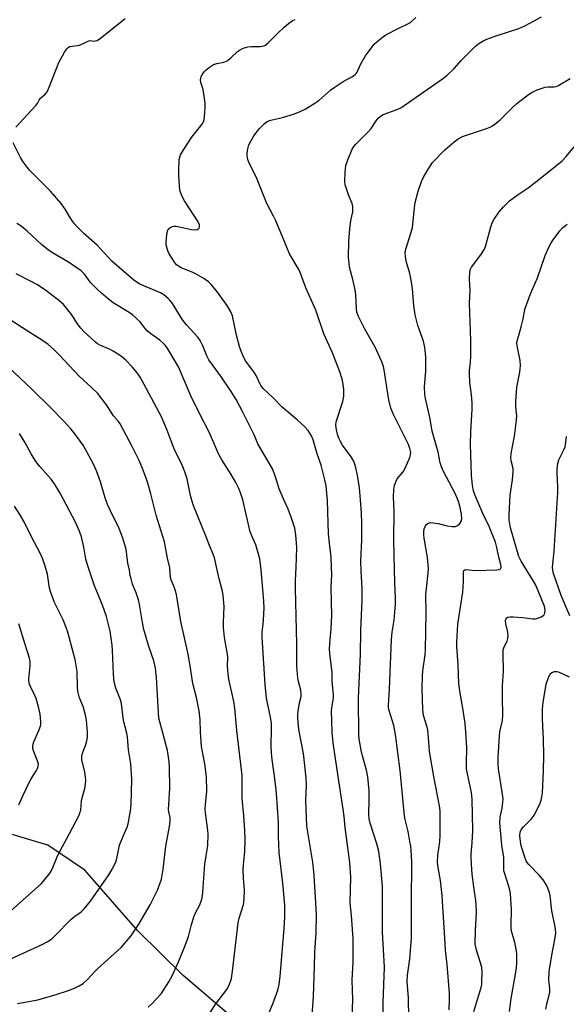
# Model space of a CAD drawing. Units: inches. Extents: x 1195770 to 1201772, y 557456 to 561458.
# Drawn here: x 1197237 to 1197427, y 558745 to 559087 of the extents above; entities that cross this region are included whole.
import ezdxf

# ---------------------------------------------------------------- set-up
doc = ezdxf.new("R2010")
doc.units = ezdxf.units.IN
doc.header["$MEASUREMENT"] = 0
doc.layers.add('HYDRO-Single Line Stream', color=4, linetype='Continuous')
doc.layers.add('Undefined', color=1, linetype='Continuous')

msp = doc.modelspace()

# ---------------------------------------------------------------- linework, layer by layer
at = {"layer": 'HYDRO-Single Line Stream'}
msp.add_lwpolyline([(1197385.82, 558687.4), (1197355.55, 558706.81), (1197332.34, 558721.64), (1197293.47, 558754.87), (1197277.65, 558770.49), (1197259.21, 558791.46), (1197246.39, 558800.25), (1197230.82, 558804.78)], dxfattribs=at)
at = {"layer": 'Undefined'}
for points, elevation in [([(1197235.25, 559049.71), (1197242.28, 559057.2), (1197242.77, 559057.87), (1197243.36, 559059.09), (1197243.82, 559059.73), (1197245.58, 559061.27), (1197246.14, 559061.93), (1197246.9, 559063.53), (1197250.21, 559072.17), (1197252.21, 559075.78), (1197253.04, 559076.96), (1197253.43, 559077.31), (1197254.1, 559077.66), (1197257.37, 559078.23), (1197260.6, 559079.68), (1197261.11, 559079.76), (1197262.54, 559079.58), (1197263, 559079.64), (1197263.5, 559079.83), (1197264.68, 559080.64), (1197273.23, 559087.46)], 494), ([(1197352.18, 558740.61), (1197352.4, 558746.31), (1197352.23, 558753.27), (1197352.53, 558759.67), (1197352.58, 558767.81), (1197352.03, 558775.73), (1197351.52, 558780.11), (1197351.76, 558789.03), (1197351.45, 558794.21), (1197349.73, 558806.32), (1197349.38, 558810.12), (1197349.05, 558812.75), (1197347.29, 558824.03), (1197345.61, 558835.71), (1197345.21, 558839.51), (1197345.07, 558846.83), (1197345.24, 558848.76), (1197345.66, 558851.23), (1197345.68, 558852.32), (1197345.31, 558857.28), (1197345.2, 558860.32), (1197344.62, 558864.86), (1197344.34, 558868.07), (1197344.45, 558870.28), (1197344.89, 558875.36), (1197345.08, 558879.9), (1197344.9, 558889.77), (1197345.1, 558894.26), (1197345.07, 558896.6), (1197344.92, 558900.39), (1197344.31, 558905.19), (1197344, 558908.37), (1197343.67, 558919.99), (1197343.14, 558925.1), (1197342.73, 558927.11), (1197341.4, 558932.27), (1197340.03, 558936.16), (1197338.61, 558941.07), (1197338.1, 558942.4), (1197336.89, 558944.26), (1197335.8, 558945.53), (1197333.04, 558948.01), (1197327.89, 558952.41), (1197324.64, 558955.75), (1197321.29, 558958.91), (1197320.43, 558959.94), (1197320.07, 558960.58), (1197318.84, 558963.44), (1197318.24, 558964.36), (1197315.27, 558968.42), (1197314.55, 558969.69), (1197313.68, 558971.53), (1197313, 558973.43), (1197311.97, 558977.46), (1197310.64, 558984.09), (1197310.06, 558985.52), (1197308.75, 558987.7), (1197305.04, 558992.8), (1197303.22, 558995), (1197302.28, 558995.92), (1197300.63, 558997.06), (1197298.18, 558998.54), (1197296.58, 558999.29), (1197292.76, 559000.85), (1197291.78, 559001.34), (1197291.15, 559001.84), (1197290.46, 559002.74), (1197288.64, 559005.69), (1197288.12, 559006.72), (1197287.87, 559007.48), (1197287.58, 559008.81), (1197287.51, 559009.63), (1197287.72, 559012.26), (1197287.86, 559013.12), (1197288.1, 559013.9), (1197288.39, 559014.32), (1197288.8, 559014.65), (1197289.78, 559015.13), (1197290.31, 559015.25), (1197290.87, 559015.27), (1197292.02, 559015.1), (1197296.39, 559014.15), (1197297.78, 559014.04), (1197298.28, 559014.13), (1197298.67, 559014.32), (1197298.96, 559014.61), (1197299.13, 559015), (1197299.11, 559015.74), (1197298.68, 559016.8), (1197293.95, 559024.12), (1197293.15, 559025.58), (1197292.63, 559026.8), (1197292.35, 559027.82), (1197292.15, 559029.26), (1197291.91, 559032.83), (1197291.9, 559034.61), (1197292.1, 559038.45), (1197292.27, 559039.3), (1197292.58, 559040.1), (1197293.46, 559041.61), (1197296.3, 559046.04), (1197300, 559050.67), (1197300.51, 559051.56), (1197300.77, 559052.31), (1197301, 559054.56), (1197301.09, 559056.85), (1197301.06, 559058), (1197300.36, 559062.73), (1197299.65, 559065.23), (1197299.53, 559066.04), (1197299.6, 559066.83), (1197299.75, 559067.34), (1197300.12, 559068.06), (1197300.79, 559068.93), (1197301.41, 559069.55), (1197302.56, 559070.5), (1197304.04, 559071.46), (1197305.15, 559071.8), (1197307.64, 559072.22), (1197308.77, 559072.74), (1197310.08, 559073.73), (1197312.39, 559076.03), (1197313.09, 559076.48), (1197314.35, 559077.1), (1197315.13, 559077.41), (1197315.93, 559077.61), (1197317.06, 559077.68), (1197320.22, 559077.7), (1197321.06, 559077.83), (1197321.86, 559078.11), (1197322.35, 559078.4), (1197323.01, 559078.96), (1197326.31, 559082.35), (1197328.56, 559084.44), (1197330.05, 559085.66), (1197331.4, 559086.61), (1197332.38, 559087.1)], 496), ([(1197362.86, 558738.8), (1197362.96, 558745.56), (1197363.43, 558757.8), (1197362.79, 558770.03), (1197362.8, 558783.96), (1197362.73, 558785.93), (1197362.05, 558793.68), (1197361.43, 558798.05), (1197360.75, 558800.61), (1197358.42, 558807.89), (1197358.06, 558809.31), (1197357.96, 558810.95), (1197358.11, 558815.9), (1197358.09, 558819.03), (1197357.6, 558823.94), (1197357.22, 558826.24), (1197355.48, 558832.46), (1197354.75, 558836.44), (1197354.56, 558838.16), (1197354.42, 558851.38), (1197355.14, 558866.46), (1197355.24, 558874.81), (1197355.69, 558885.4), (1197355.63, 558889.53), (1197355.3, 558895.4), (1197355.24, 558898.94), (1197355.51, 558906.27), (1197355.6, 558912.14), (1197355.47, 558915.57), (1197355.15, 558920.19), (1197354.73, 558924.37), (1197354.1, 558928.76), (1197353.48, 558931.32), (1197352.97, 558932.99), (1197352.5, 558933.97), (1197351.8, 558935.1), (1197348.89, 558939.21), (1197348.11, 558940.44), (1197347.65, 558941.42), (1197347.24, 558942.53), (1197346.76, 558944.5), (1197346.55, 558946.18), (1197346.65, 558947.28), (1197348.93, 558954.39), (1197349.23, 558955.51), (1197349.35, 558956.36), (1197349.32, 558958.37), (1197349.12, 558960.37), (1197348.7, 558962.11), (1197347.93, 558964.7), (1197345.37, 558971.3), (1197342.36, 558977.82), (1197339.6, 558986.06), (1197336.1, 558993.87), (1197333.99, 558999.51), (1197333.34, 559000.8), (1197331.09, 559004.46), (1197330.41, 559005.71), (1197328.36, 559010.76), (1197325.64, 559017.17), (1197324.89, 559018.76), (1197322.5, 559023.21), (1197318.8, 559032.42), (1197316.44, 559037.15), (1197315.96, 559038.48), (1197315.68, 559039.83), (1197315.65, 559040.67), (1197315.89, 559042.12), (1197316.31, 559043.55), (1197316.96, 559044.87), (1197318.01, 559046.66), (1197319.95, 559049.21), (1197321.62, 559050.87), (1197322.31, 559051.41), (1197322.88, 559051.73), (1197323.98, 559052.1), (1197327.97, 559053.06), (1197332.19, 559054.37), (1197334.1, 559055.08), (1197335.83, 559055.96), (1197339.22, 559057.97), (1197340.65, 559058.92), (1197344.78, 559062.63), (1197345.9, 559063.5), (1197349.09, 559065.5), (1197352.31, 559067.34), (1197353.24, 559067.94), (1197353.63, 559068.31), (1197353.93, 559068.74), (1197355.09, 559071.49), (1197356.87, 559074.51), (1197359.14, 559077.65), (1197359.88, 559078.49), (1197360.73, 559079.28), (1197362.74, 559080.96), (1197363.94, 559081.78), (1197368.15, 559083.96), (1197371.61, 559085.57), (1197372.58, 559086.19), (1197374.29, 559087.74)], 498), ([(1197371.88, 558739.85), (1197371.83, 558747.28), (1197371.34, 558752.75), (1197371.46, 558754.99), (1197372.21, 558760.74), (1197372.78, 558767.84), (1197372.84, 558772.51), (1197372.79, 558780.59), (1197372.97, 558794.02), (1197372.89, 558796.67), (1197372.57, 558799.82), (1197372.31, 558801.53), (1197371.65, 558804.91), (1197370.57, 558809.62), (1197370.24, 558811.6), (1197368.93, 558826.13), (1197367.25, 558838.7), (1197366.66, 558841.79), (1197364.94, 558847.37), (1197364.83, 558848.03), (1197364.81, 558848.89), (1197365.19, 558854.43), (1197365.83, 558871.71), (1197366.15, 558874.21), (1197366.84, 558878.41), (1197367.31, 558883.98), (1197367.31, 558886.04), (1197367.03, 558891.45), (1197366.77, 558900.77), (1197366.7, 558906.69), (1197366.75, 558915.99), (1197366.57, 558921.23), (1197366.68, 558923.75), (1197366.89, 558925.15), (1197367.34, 558926.46), (1197367.89, 558927.45), (1197369.88, 558929.95), (1197370.65, 558931.17), (1197372.23, 558934.96), (1197372.48, 558935.78), (1197372.57, 558936.61), (1197372.31, 558938.02), (1197371.83, 558939.41), (1197366.56, 558949.9), (1197365.64, 558952.06), (1197364.91, 558954.9), (1197364.31, 558959.4), (1197363.37, 558965.33), (1197363.09, 558966.47), (1197362.51, 558968.13), (1197360.16, 558973.22), (1197356.53, 558979.72), (1197354.45, 558983.85), (1197353.88, 558985.35), (1197353.68, 558986.69), (1197353.46, 558991.38), (1197353.28, 558993.11), (1197352.47, 558996.81), (1197351.32, 559001), (1197351.11, 559002.43), (1197350.97, 559004.45), (1197351.1, 559010.05), (1197351.43, 559014.41), (1197351.74, 559017.3), (1197352.38, 559020.23), (1197352.46, 559022.11), (1197352.23, 559023.19), (1197350.95, 559026.13), (1197350.07, 559028.58), (1197349.76, 559029.69), (1197349.65, 559030.86), (1197349.76, 559034.1), (1197350.03, 559036.38), (1197350.68, 559038.28), (1197352.24, 559042.02), (1197352.78, 559042.91), (1197353.45, 559043.75), (1197357.49, 559047.8), (1197358.84, 559049.26), (1197360.55, 559051.92), (1197361.24, 559052.8), (1197362.02, 559053.55), (1197362.97, 559054.13), (1197367.49, 559055.67), (1197369.08, 559056.43), (1197383.62, 559066.47), (1197384.95, 559067.56), (1197387.64, 559070.09), (1197390.21, 559073.01), (1197395.06, 559077.86), (1197396.22, 559078.75), (1197398.03, 559079.75), (1197399.65, 559080.46), (1197402.97, 559081.66), (1197410.11, 559083.96), (1197412.22, 559084.89), (1197414.02, 559085.81), (1197418.01, 559088.06)], 500), ([(1197385.87, 558743), (1197386.08, 558746.53), (1197385.99, 558748.82), (1197385.23, 558758.7), (1197384.68, 558763.7), (1197384.45, 558768), (1197384.04, 558773.37), (1197383.53, 558782.75), (1197382.95, 558787.96), (1197382.1, 558792.49), (1197381.9, 558794.16), (1197382, 558796.71), (1197382.65, 558801.32), (1197382.85, 558803.67), (1197382.82, 558812.1), (1197382.56, 558813.9), (1197380.56, 558824.02), (1197379.4, 558830.77), (1197379.13, 558832.75), (1197378.77, 558837.59), (1197378.49, 558840.14), (1197378.24, 558841.24), (1197377.06, 558845.31), (1197376.87, 558846.35), (1197376.78, 558847.37), (1197376.55, 558854.59), (1197376.64, 558859.06), (1197376.79, 558860.83), (1197377.61, 558866.36), (1197377.75, 558868.01), (1197377.96, 558881.1), (1197377.84, 558887.27), (1197377.99, 558889.34), (1197378.62, 558894.68), (1197378.73, 558896.44), (1197378.41, 558900.16), (1197377.24, 558906.91), (1197377.14, 558908.04), (1197377.14, 558909.13), (1197377.27, 558910.13), (1197377.65, 558911.18), (1197378.13, 558911.78), (1197378.74, 558912.13), (1197379.49, 558912.29), (1197380.36, 558912.25), (1197382.13, 558911.93), (1197385.23, 558911.14), (1197387, 558910.95), (1197388.14, 558910.96), (1197388.88, 558911.22), (1197389.65, 558911.96), (1197390.22, 558912.89), (1197390.36, 558913.67), (1197390.22, 558915.05), (1197389.74, 558917.57), (1197389.29, 558919.26), (1197388.83, 558920.59), (1197387.99, 558922.35), (1197383.9, 558930.02), (1197383.22, 558931.64), (1197382.81, 558933.06), (1197382.06, 558936.77), (1197380.68, 558941.63), (1197380.07, 558944.1), (1197379.27, 558948.36), (1197377.67, 558955.36), (1197377.45, 558956.8), (1197377.36, 558959.61), (1197377.78, 558964.9), (1197377.83, 558966.98), (1197377.76, 558969.93), (1197377.49, 558973.07), (1197376.96, 558975.27), (1197375.06, 558980.73), (1197374.14, 558984.51), (1197373.68, 558987.65), (1197373.18, 558993.64), (1197372.76, 558996.51), (1197372.3, 558998.8), (1197370.98, 559003.17), (1197370.7, 559004.75), (1197370.63, 559006.12), (1197370.81, 559007.31), (1197372.71, 559013.18), (1197373.15, 559014.88), (1197373.84, 559021.6), (1197374.15, 559023.55), (1197375.12, 559027.46), (1197376.26, 559030.75), (1197376.86, 559032.05), (1197378.12, 559034.3), (1197379.28, 559036.16), (1197380.18, 559037.4), (1197384.38, 559041.77), (1197387.66, 559044.58), (1197389.04, 559045.58), (1197390.53, 559046.4), (1197398.88, 559049.19), (1197400.21, 559049.73), (1197400.95, 559050.15), (1197402.34, 559051.16), (1197403.66, 559052.27), (1197408.01, 559056.64), (1197409.41, 559057.93), (1197413.48, 559061), (1197414.96, 559062), (1197416.57, 559062.69), (1197419.36, 559063.53), (1197420.21, 559063.66), (1197422.42, 559063.67), (1197423.15, 559063.84), (1197423.68, 559064.06), (1197428.04, 559066.54)], 502), ([(1197338.27, 558740.93), (1197338.74, 558747.78), (1197339.15, 558758.05), (1197339.2, 558763.06), (1197339.68, 558769.77), (1197339.81, 558776.12), (1197339.02, 558789.77), (1197338.81, 558792.03), (1197338.53, 558794.27), (1197336.78, 558804.7), (1197336.48, 558806.97), (1197336.15, 558815.74), (1197336.33, 558821.02), (1197336.25, 558823.56), (1197335.3, 558832.06), (1197333.78, 558839.86), (1197333.55, 558841.58), (1197333.31, 558844.44), (1197333.3, 558845.59), (1197333.42, 558846.77), (1197333.94, 558849.71), (1197334.44, 558851.86), (1197334.52, 558852.66), (1197334.34, 558854.05), (1197333.51, 558857.09), (1197333.27, 558858.22), (1197332.95, 558862.36), (1197333.01, 558870.05), (1197332.46, 558889.55), (1197332.5, 558892.16), (1197332.78, 558896.68), (1197332.99, 558903.69), (1197332.58, 558908.03), (1197332.23, 558910.32), (1197331.05, 558914.21), (1197329.92, 558916.95), (1197328.53, 558919.97), (1197326.88, 558923.99), (1197325.47, 558928.57), (1197324.5, 558931), (1197321.77, 558935.77), (1197319.37, 558939.65), (1197318.49, 558941.98), (1197318.01, 558943.05), (1197314.2, 558950.62), (1197311.83, 558955.04), (1197310.09, 558957.83), (1197306.8, 558962.76), (1197302.4, 558968.79), (1197301.63, 558970.26), (1197300.27, 558973.76), (1197299.33, 558975.54), (1197298.57, 558976.75), (1197294.66, 558981.04), (1197293.19, 558982.77), (1197289.69, 558988.39), (1197288.84, 558989.54), (1197288.26, 558990.14), (1197286.72, 558991.37), (1197285.55, 558992.15), (1197278.44, 558995.15), (1197277.44, 558995.7), (1197276.32, 558996.5), (1197268.65, 559003.14), (1197263.57, 559008.67), (1197258.9, 559012.75), (1197256.64, 559015), (1197255.66, 559016.08), (1197254.97, 559016.99), (1197253.9, 559018.68), (1197252.47, 559021.24), (1197251.03, 559023.11), (1197247.36, 559027.39), (1197242.31, 559032.37), (1197240.17, 559034.62), (1197239.24, 559035.74), (1197237.83, 559037.65), (1197237.03, 559038.9), (1197234.38, 559044.21)], 494), ([(1197394.53, 558742.43), (1197397.02, 558750.72), (1197397.24, 558751.8), (1197397.34, 558752.93), (1197397.43, 558756.07), (1197397.27, 558757.72), (1197396.86, 558759.34), (1197395.38, 558763.7), (1197395.15, 558764.74), (1197395.01, 558765.82), (1197395.03, 558770.6), (1197395.38, 558776.98), (1197395.36, 558779.56), (1197395.23, 558781), (1197394.52, 558785.69), (1197393.97, 558790.14), (1197393.65, 558793.58), (1197393.53, 558796.07), (1197393.54, 558797.19), (1197393.91, 558800.97), (1197394.14, 558805.29), (1197393.92, 558816.13), (1197393.65, 558818.46), (1197392.27, 558825), (1197392.01, 558826.71), (1197391.93, 558828.42), (1197392.03, 558834.11), (1197391.73, 558839.61), (1197391.46, 558842.5), (1197390.85, 558847.14), (1197389.78, 558853.06), (1197389.32, 558856.23), (1197389.09, 558862.95), (1197388.62, 558869.09), (1197388.56, 558870.79), (1197388.97, 558876.96), (1197390.7, 558888.12), (1197390.92, 558891.84), (1197390.86, 558894.71), (1197390.92, 558895.21), (1197391.08, 558895.62), (1197391.33, 558895.83), (1197391.78, 558895.94), (1197394.95, 558895.65), (1197402.54, 558895.83), (1197403.33, 558895.96), (1197403.73, 558896.17), (1197403.94, 558896.46), (1197404.05, 558896.84), (1197403.94, 558897.76), (1197403.15, 558900.24), (1197402.54, 558903.68), (1197402.05, 558905.44), (1197399.79, 558910.89), (1197397.69, 558915.39), (1197394.95, 558921.68), (1197394.38, 558923.37), (1197394.03, 558925.23), (1197393.64, 558928.76), (1197393.39, 558939.48), (1197393.45, 558943.87), (1197393.88, 558951.7), (1197393.89, 558954.07), (1197393.75, 558956.71), (1197393.16, 558960.99), (1197392.96, 558964.08), (1197393, 558965.17), (1197393.38, 558968.06), (1197393.45, 558970.08), (1197393.45, 558975.6), (1197393.04, 558988.48), (1197393.18, 558993.04), (1197392.95, 558996.9), (1197393.13, 558999.49), (1197393.34, 559000.3), (1197393.73, 559001.06), (1197396.91, 559005.3), (1197398.18, 559007.3), (1197398.66, 559008.62), (1197400.45, 559015.04), (1197400.91, 559016.42), (1197401.57, 559017.68), (1197403.31, 559020.28), (1197404.79, 559022.03), (1197406.89, 559024.05), (1197409.94, 559026.33), (1197413.39, 559028.65), (1197417.62, 559031.84), (1197425.16, 559038.01), (1197426.62, 559039.47), (1197429.44, 559042.81)], 504), ([(1197323.34, 558742.05), (1197324.67, 558745.07), (1197326.36, 558749.79), (1197326.84, 558751.77), (1197327.21, 558754.65), (1197328.55, 558771.3), (1197328.79, 558775.35), (1197328.83, 558779.32), (1197328.1, 558786.97), (1197326.87, 558797.71), (1197326.57, 558803.17), (1197326.61, 558808.06), (1197325.9, 558818.26), (1197325.45, 558822.43), (1197324.38, 558829.93), (1197324.16, 558832.31), (1197324.03, 558834.69), (1197324.2, 558840.47), (1197324.13, 558842.44), (1197323.8, 558844.63), (1197322.43, 558851.27), (1197321.96, 558856.07), (1197320.86, 558872.48), (1197320.93, 558874.26), (1197321.31, 558877.02), (1197321.43, 558878.48), (1197321.56, 558882.61), (1197321.46, 558884.96), (1197320.55, 558895.83), (1197320.06, 558899.72), (1197318.72, 558904.58), (1197317.3, 558907.63), (1197316.78, 558909.06), (1197314.18, 558920.23), (1197313.27, 558923.01), (1197312.7, 558924.37), (1197311.72, 558926.18), (1197310.09, 558928.95), (1197306.88, 558934.05), (1197305.68, 558936.21), (1197302.64, 558943.51), (1197298.93, 558950.67), (1197296.13, 558956.32), (1197291.82, 558966.45), (1197287.84, 558973.01), (1197287.19, 558973.94), (1197286.63, 558974.57), (1197285.39, 558975.7), (1197282.24, 558977.91), (1197280.93, 558978.95), (1197280.21, 558979.76), (1197278.49, 558981.99), (1197277.21, 558983.25), (1197275.87, 558984.43), (1197274.65, 558985.27), (1197269.12, 558988.68), (1197267.49, 558989.92), (1197265.04, 558991.95), (1197263.62, 558993.3), (1197261.38, 558995.65), (1197260.63, 558996.54), (1197259.16, 558998.58), (1197257.99, 558999.8), (1197253.62, 559002.73), (1197248, 559006.04), (1197246.04, 559007.38), (1197244.2, 559008.87), (1197239.16, 559013.57), (1197237.09, 559015.26), (1197235.63, 559016.19)], 492), ([(1197406.89, 558742.43), (1197407.48, 558746.9), (1197408.87, 558754.65), (1197409.29, 558757.7), (1197409.42, 558759.12), (1197409.45, 558760.85), (1197409.42, 558762.3), (1197409.3, 558763.46), (1197408.8, 558766.38), (1197407.71, 558770), (1197407.46, 558771.28), (1197407.44, 558772.75), (1197407.61, 558777.75), (1197407.21, 558783.4), (1197407.02, 558784.52), (1197406.68, 558785.85), (1197405.25, 558790.2), (1197404.99, 558791.29), (1197404.9, 558792.34), (1197404.88, 558795.86), (1197404.27, 558800.18), (1197403.54, 558807.94), (1197403.66, 558809.92), (1197404.33, 558813.11), (1197404.59, 558815.15), (1197404.65, 558816.31), (1197404.39, 558818.66), (1197403.09, 558826.77), (1197402.98, 558828.43), (1197403, 558830.64), (1197403.38, 558838.21), (1197403.59, 558839.62), (1197404.44, 558843.51), (1197404.64, 558845.34), (1197404.42, 558851.57), (1197404.51, 558855.68), (1197404.81, 558860.56), (1197404.7, 558866.69), (1197404.74, 558868.08), (1197405, 558869.14), (1197406.05, 558871.14), (1197406.3, 558871.97), (1197406.44, 558872.82), (1197406.35, 558874.21), (1197405.61, 558877.13), (1197405.49, 558878.24), (1197405.6, 558878.69), (1197405.98, 558879.2), (1197406.34, 558879.44), (1197407.09, 558879.59), (1197408.22, 558879.57), (1197411.56, 558879.27), (1197415.02, 558878.83), (1197415.87, 558878.84), (1197416.4, 558878.95), (1197417.94, 558879.56), (1197418.8, 558880.14), (1197419.18, 558880.78), (1197419.33, 558881.85), (1197419.23, 558882.68), (1197418.96, 558883.51), (1197416.02, 558890.5), (1197415.19, 558891.99), (1197410.99, 558898.85), (1197410.12, 558900.5), (1197407.28, 558910.41), (1197406.75, 558913.23), (1197406.74, 558915), (1197407.19, 558921.87), (1197407.93, 558927.12), (1197408.21, 558930.01), (1197408.12, 558931.11), (1197407.48, 558933.78), (1197407.37, 558934.88), (1197407.54, 558936.31), (1197408.64, 558942.34), (1197409.39, 558947.91), (1197409.45, 558949.38), (1197409.06, 558952.56), (1197409.08, 558954.31), (1197409.51, 558959.3), (1197410.45, 558964.61), (1197410.68, 558966.92), (1197410.65, 558968.64), (1197409.66, 558973.15), (1197409.49, 558974.6), (1197409.53, 558975.46), (1197410.32, 558977.75), (1197411.01, 558980.26), (1197411.7, 558983.07), (1197412.29, 558986.3), (1197412.62, 558987.41), (1197414.26, 558991.72), (1197416.64, 558997.37), (1197419.25, 559005.11), (1197420.6, 559008.03), (1197421.31, 559009.31), (1197422.13, 559010.53), (1197424.36, 559013.64), (1197425.32, 559014.74), (1197426.94, 559016.02)], 506), ([(1197302.8, 558742.1), (1197304.84, 558745.05), (1197308.59, 558750.07), (1197309.39, 558751.57), (1197310.25, 558753.93), (1197310.65, 558756.47), (1197312.63, 558773.21), (1197312.97, 558774.81), (1197314.38, 558779.63), (1197314.69, 558781.27), (1197314.72, 558784.52), (1197314.41, 558788.72), (1197314.35, 558791.59), (1197314.44, 558793.36), (1197314.92, 558797.98), (1197315.02, 558802), (1197314.9, 558805.4), (1197314.6, 558810.36), (1197313.99, 558816.37), (1197313.93, 558818.86), (1197314.02, 558822.64), (1197313.94, 558824.36), (1197312.13, 558840.08), (1197311.42, 558847.85), (1197311.04, 558850.09), (1197309.34, 558857.89), (1197309.04, 558859.62), (1197308.87, 558862.4), (1197308.95, 558865.53), (1197308.9, 558866.62), (1197307.83, 558872.31), (1197307.5, 558875.79), (1197307.47, 558877.55), (1197307.74, 558883.17), (1197307.34, 558886.99), (1197307.07, 558888.44), (1197305.98, 558892.72), (1197304.35, 558900.06), (1197303.88, 558901.36), (1197302.6, 558904.34), (1197301.47, 558907.38), (1197296.95, 558918.42), (1197296.03, 558921.69), (1197294.79, 558927.44), (1197294.04, 558929.88), (1197293.08, 558932.22), (1197290.36, 558937.94), (1197287.81, 558944.65), (1197285.89, 558949.09), (1197279.93, 558960.32), (1197278.51, 558962.82), (1197277.56, 558964.24), (1197275.73, 558966.44), (1197273.5, 558968.69), (1197271.96, 558969.97), (1197269.12, 558971.83), (1197267.87, 558972.49), (1197264.46, 558973.95), (1197263.71, 558974.44), (1197263.02, 558975), (1197259.08, 558978.62), (1197257.87, 558979.85), (1197257.1, 558980.88), (1197254.42, 558984.93), (1197251.81, 558988.02), (1197250.13, 558989.55), (1197245.23, 558993.29), (1197242.58, 558994.99), (1197240.61, 558996.09), (1197235.36, 558998.67)], 490), ([(1197281.29, 558743.92), (1197282.6, 558745.08), (1197285.76, 558748.54), (1197288.51, 558752.75), (1197289.49, 558754.56), (1197291.8, 558759.61), (1197294.16, 558765.34), (1197295.29, 558768.49), (1197296.18, 558772.23), (1197297.17, 558775.34), (1197297.73, 558776.7), (1197299.2, 558779.45), (1197299.71, 558780.77), (1197300.03, 558781.85), (1197300.27, 558783.89), (1197300.97, 558793.65), (1197301.99, 558800.12), (1197302.14, 558803.99), (1197302.03, 558805.42), (1197301.23, 558811.32), (1197301.11, 558812.72), (1197301.2, 558814.38), (1197301.68, 558818.9), (1197301.54, 558823.97), (1197301.01, 558828.44), (1197299.88, 558834.52), (1197299.5, 558839.56), (1197299.36, 558843.77), (1197299.03, 558846.83), (1197298.09, 558851.5), (1197296.86, 558856.33), (1197295.9, 558862.53), (1197295.17, 558866.57), (1197292.65, 558877.9), (1197291.14, 558887.29), (1197290.46, 558889.58), (1197289.29, 558892.45), (1197289.06, 558893.23), (1197288.83, 558896.61), (1197288.06, 558899.95), (1197286.91, 558905.64), (1197284.07, 558914.87), (1197282.25, 558922.31), (1197281.21, 558926.02), (1197280.64, 558927.67), (1197279.08, 558931.71), (1197278.13, 558933.81), (1197275.84, 558938.47), (1197271.55, 558946.61), (1197270.97, 558947.4), (1197269.24, 558949.39), (1197266.79, 558953.17), (1197263.84, 558957.1), (1197261.61, 558959.28), (1197257.33, 558963.14), (1197250.49, 558970.47), (1197248.44, 558972.48), (1197246.48, 558974.13), (1197244.87, 558975.32), (1197237.58, 558979.97), (1197231.04, 558984.28)], 488), ([(1197235.85, 558745.17), (1197242.97, 558746.51), (1197249.6, 558748.43), (1197253.24, 558749.62), (1197255.73, 558750.54), (1197257.27, 558751.29), (1197258.7, 558752.16), (1197260.31, 558753.61), (1197262.57, 558756.14), (1197263.79, 558757.37), (1197271.87, 558764.63), (1197275.29, 558768.56), (1197278.09, 558772.79), (1197281.94, 558779.52), (1197284.5, 558784.57), (1197285.35, 558786.71), (1197285.9, 558788.34), (1197286.53, 558791.84), (1197287.44, 558799.86), (1197288.67, 558806.66), (1197288.92, 558808.39), (1197288.88, 558809.77), (1197288.46, 558811.84), (1197288.4, 558812.64), (1197288.84, 558819.91), (1197288.7, 558827.28), (1197288.56, 558829.33), (1197287.98, 558833.05), (1197286.96, 558837.07), (1197285.3, 558843.03), (1197285.02, 558844.38), (1197284.21, 558858.51), (1197283.83, 558861.7), (1197283.2, 558864.28), (1197281.45, 558869.57), (1197279.78, 558875.16), (1197279.28, 558877.56), (1197278.25, 558883.8), (1197277.88, 558885.47), (1197277.11, 558887.85), (1197275.86, 558890.92), (1197275.32, 558892.79), (1197275.08, 558893.87), (1197274.83, 558895.78), (1197274.25, 558898.23), (1197273.61, 558903.03), (1197272.52, 558906.92), (1197271.22, 558910.18), (1197268.03, 558916.65), (1197267.19, 558918.52), (1197266.23, 558921.22), (1197264.71, 558926.42), (1197263.37, 558930.32), (1197262.13, 558932.78), (1197258.63, 558939.17), (1197255.8, 558943.14), (1197254.37, 558944.92), (1197251.88, 558947.68), (1197247.35, 558952.3), (1197240.97, 558958.54), (1197226.25, 558972.34)], 486), ([(1197233.3, 558760.62), (1197244.7, 558765.77), (1197246.2, 558766.58), (1197247.76, 558767.68), (1197248.95, 558768.81), (1197254.35, 558774.34), (1197255.82, 558775.55), (1197258.03, 558777.09), (1197259.04, 558778.1), (1197261.27, 558780.78), (1197267.66, 558789.9), (1197268.98, 558792.21), (1197270.13, 558794.63), (1197270.55, 558796.17), (1197271.06, 558799.09), (1197271.34, 558800.16), (1197272.58, 558803.38), (1197273.93, 558806.51), (1197274.3, 558807.58), (1197275.16, 558812.1), (1197275.42, 558814.39), (1197275.59, 558823.16), (1197275.31, 558828.42), (1197274.5, 558833.37), (1197274.13, 558837.82), (1197273.87, 558839.09), (1197272.7, 558843.52), (1197271.97, 558849.42), (1197271.61, 558850.73), (1197270.01, 558854.79), (1197269.47, 558856.94), (1197269.23, 558859.58), (1197268.92, 558867.95), (1197268.78, 558869.72), (1197268.05, 558874.55), (1197266.75, 558879.63), (1197265.46, 558883.56), (1197262.66, 558890.32), (1197260.18, 558897.58), (1197259.62, 558899.55), (1197258.97, 558903.72), (1197258.07, 558907.31), (1197257.29, 558909.56), (1197256, 558912.42), (1197250.67, 558922.47), (1197248.73, 558925.73), (1197247.53, 558927.37), (1197243.66, 558931.73), (1197242.22, 558933.55), (1197240.6, 558936.23), (1197238.44, 558940.25), (1197236.5, 558943.27)], 484), ([(1197427.86, 558879.9), (1197424.89, 558886.96), (1197422.22, 558894.65), (1197421.98, 558895.73), (1197421.91, 558896.82), (1197422.47, 558902.34), (1197423.73, 558922.72), (1197423.75, 558924.48), (1197423.47, 558929.71), (1197423.5, 558931.12), (1197423.76, 558932.79), (1197424.11, 558934.15), (1197425.82, 558937.61), (1197426.21, 558938.58), (1197426.42, 558939.35), (1197426.67, 558942.19)], 508), ([(1197231.34, 558775.46), (1197244.16, 558786.87), (1197245.85, 558788.81), (1197246.89, 558790.18), (1197247.52, 558791.15), (1197248.15, 558792.48), (1197249.93, 558796.78), (1197253.8, 558803.99), (1197257.24, 558810.66), (1197257.58, 558811.43), (1197257.86, 558812.42), (1197258.05, 558815.56), (1197258.29, 558816.61), (1197259.26, 558819.86), (1197259.55, 558821.56), (1197259.63, 558822.69), (1197259.54, 558823.84), (1197259.25, 558825.56), (1197258.23, 558829.84), (1197258.19, 558831.17), (1197258.4, 558832.18), (1197259.52, 558834.84), (1197259.98, 558836.43), (1197260.22, 558837.77), (1197260.18, 558839.52), (1197259.82, 558843.61), (1197259.53, 558845.33), (1197258.63, 558848.38), (1197257.42, 558851.43), (1197256.88, 558853.67), (1197256.75, 558855.15), (1197256.57, 558860.52), (1197255.87, 558864.76), (1197255.38, 558866.77), (1197253.31, 558874.23), (1197252.75, 558875.87), (1197251.71, 558878.51), (1197248.77, 558884.5), (1197247.39, 558888.04), (1197247.02, 558889.46), (1197246.33, 558894.34), (1197245.5, 558897.13), (1197244.67, 558899.6), (1197243.59, 558901.9), (1197240.86, 558907.13), (1197238.14, 558912.6), (1197236.71, 558915.09), (1197234.83, 558917.98)], 482), ([(1197236.35, 558814.22), (1197237.82, 558817.53), (1197239.97, 558822.02), (1197240.66, 558823.28), (1197242.45, 558826.1), (1197242.8, 558826.85), (1197243.05, 558827.62), (1197243.1, 558828.37), (1197242.98, 558829.16), (1197241.46, 558833.01), (1197241.24, 558833.76), (1197241.17, 558834.49), (1197241.26, 558835.28), (1197241.51, 558836.08), (1197243.31, 558840.02), (1197243.82, 558841.55), (1197243.94, 558842.3), (1197243.96, 558843.16), (1197243.75, 558845.75), (1197243.31, 558847.76), (1197242.36, 558851.15), (1197241.9, 558852.21), (1197240.32, 558855.28), (1197239.95, 558856.32), (1197239.83, 558857.91), (1197240.3, 558862.54), (1197240.26, 558864.03), (1197239.99, 558865.13), (1197238.49, 558869.91), (1197236.37, 558877.16)], 480), ([(1197419.53, 558743.27), (1197419.84, 558745.04), (1197420.67, 558748.06), (1197420.89, 558749.16), (1197420.91, 558750.3), (1197420.58, 558753.38), (1197420.7, 558756.34), (1197421.63, 558762), (1197422.69, 558767.38), (1197422.97, 558769.66), (1197422.87, 558771.04), (1197422.58, 558772.97), (1197421.64, 558777.33), (1197421.05, 558782.73), (1197420.73, 558784.01), (1197420.25, 558785.25), (1197419.61, 558786.48), (1197418.59, 558788.13), (1197417.35, 558789.65), (1197413.59, 558793.52), (1197413.06, 558794.18), (1197412.72, 558794.77), (1197412.1, 558796.39), (1197410.96, 558800.01), (1197410.68, 558801.43), (1197410.5, 558803.45), (1197410.61, 558804.76), (1197411.05, 558805.75), (1197411.8, 558806.62), (1197414.56, 558809.3), (1197415.62, 558810.79), (1197417.56, 558814.78), (1197417.94, 558815.85), (1197418.18, 558816.98), (1197418.35, 558818.4), (1197418.77, 558825.91), (1197418.86, 558831.4), (1197418.78, 558837.08), (1197418.37, 558844.06), (1197418.43, 558847.5), (1197418.64, 558849.81), (1197419.69, 558856.2), (1197420.32, 558858.16), (1197421.08, 558859.68), (1197421.64, 558860.2), (1197422.6, 558860.5), (1197423.38, 558860.51), (1197424.19, 558860.3), (1197427.62, 558858.75)], 508)]:
    msp.add_lwpolyline(points, dxfattribs=dict(at, elevation=elevation))

doc.saveas('drawing.dxf')
